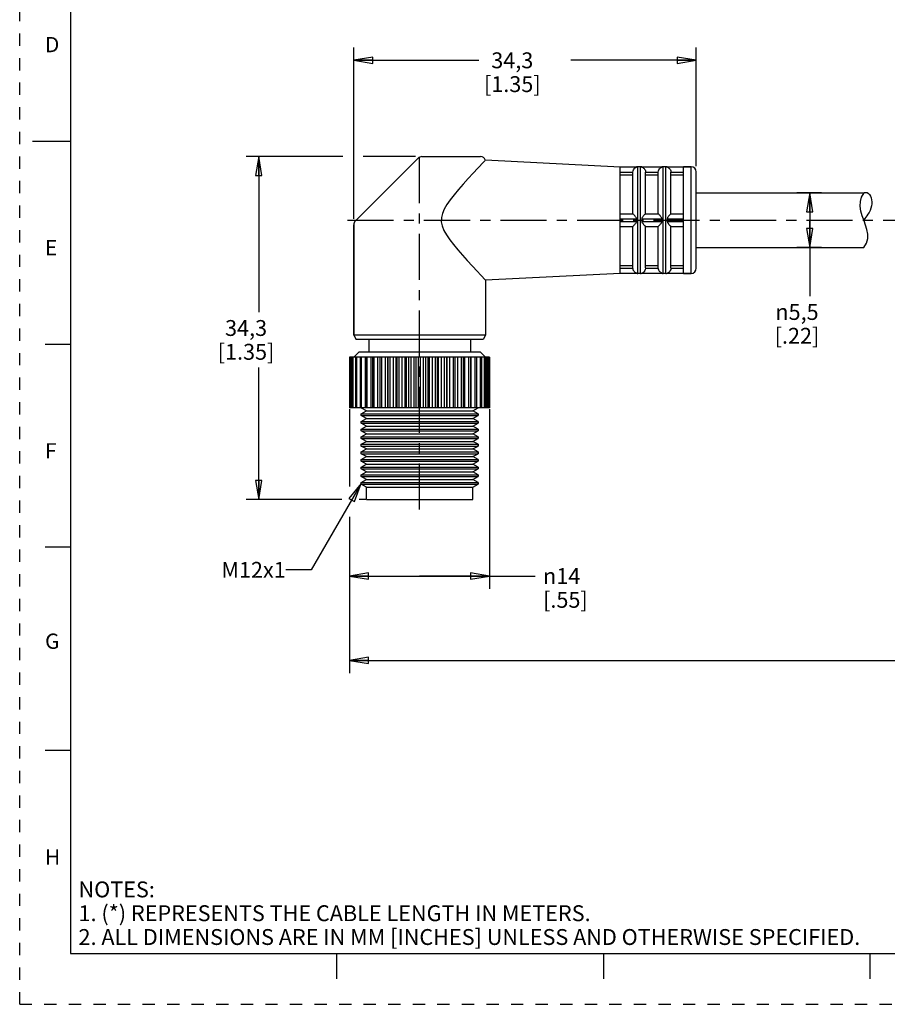
# Model space of a CAD drawing. Units: inches. Extents: x 0 to 22, y 0 to 17.
# Drawn here: x 0 to 8.5, y 0 to 9.7 of the extents above; entities that cross this region are included whole.
import ezdxf

# ---------------------------------------------------------------- set-up
doc = ezdxf.new("R2010")
doc.units = ezdxf.units.IN
doc.header["$LTSCALE"] = 1.21
doc.header["$MEASUREMENT"] = 0
doc.linetypes.add('CENTER', pattern=[0.6, 0.375, -0.075, 0.075, -0.075])
doc.linetypes.add('HIDDEN', pattern=[0.2, 0.1, -0.1])
doc.layers.get('0').update_dxf_attribs({"linetype": 'CONTINUOUS'})
doc.layers.add('AXIS_PART', color=7, linetype='CONTINUOUS')
doc.layers.add('DEFAULT_2', color=8, linetype='HIDDEN')
doc.styles.get("Standard").update_dxf_attribs({"font": 'txt', "width": 0.8})
doc.styles.add('TEXTSTYLE_1', font='gdt', dxfattribs={"width": 0.8})
doc.styles.add('TEXTSTYLE_2', font='txt')
doc.dimstyles.new('DIMSTYLE_1', dxfattribs={"dimtxt": 0.15625, "dimasz": 0.1875, "dimexe": 0.18, "dimexo": 0.0625, "dimgap": 0.09, "dimtad": 0, "dimtih": 1, "dimtoh": 1, "dimlfac": 0.4, "dimzin": 4, "dimdsep": 46, "dimtxsty": 'STANDARD', "dimblk": 'CLOSED', "dimblk1": 'CLOSED', "dimblk2": 'CLOSED', "dimcen": 0.09, "dimadec": 0, "dimazin": 0, "dimtfac": 1, "dimtofl": 0, "dimtmove": 0, "dimatfit": 3, "dimldrblk": 'CLOSED', "dimfxl": 1, "dimtolj": 1, "dimtzin": 4, "dimarcsym": 0})
doc.dimstyles.get("Standard").update_dxf_attribs({"dimtxt": 0.15625, "dimasz": 0.1875, "dimexe": 0.18, "dimexo": 0.0625, "dimgap": 0.09, "dimtad": 0, "dimtih": 1, "dimtoh": 1, "dimzin": 4, "dimdsep": 46, "dimtxsty": 'STANDARD', "dimblk": 'CLOSED', "dimblk1": 'CLOSED', "dimblk2": 'CLOSED', "dimcen": 0.09, "dimadec": 0, "dimazin": 0, "dimtp": 0.05, "dimtm": 0.05, "dimtfac": 1, "dimtofl": 0, "dimtmove": 0, "dimatfit": 3, "dimldrblk": 'CLOSED', "dimfxl": 1, "dimtolj": 1, "dimtzin": 4, "dimarcsym": 0})

# ---------------------------------------------------------------- blocks, each defined once
blk = doc.blocks.new('_CLOSED')
at = {"color": 0, "linetype": 'BYBLOCK'}
for p, q in [((0, 0), (-1, 0.167)), ((-1, 0.167), (-1, -0.167)), ((-1, -0.167), (0, 0)), ((-1, 0), (0, 0))]:
    blk.add_line(p, q, dxfattribs=at)
blk = doc.blocks.new('*D0')
at = {"color": 2, "linetype": 'CONTINUOUS'}
for p, q in [((3.1845, 8.3468), (2.2299, 8.3468)), ((2.3549, 8.3468), (2.3549, 6.8156)), ((3.8981, 8.3468), (3.3829, 8.3468)), ((2.3549, 4.9718), (2.3549, 6.2687)), ((3.1726, 4.9718), (2.2299, 4.9718)), ((3.4105, 4.9718), (3.3441, 4.9718))]:
    blk.add_line(p, q, dxfattribs=at)
at = {"color": 2, "linetype": 'CONTINUOUS', "xscale": 0.1875, "yscale": 0.1875, "zscale": 0.1875}
for p, rotation in [((2.3549, 8.3468), 90), ((2.3549, 4.9718), 270)]:
    blk.add_blockref('_CLOSED', p, dxfattribs=dict(at, rotation=rotation))
at = {"color": 2, "linetype": 'CONTINUOUS', "insert": (2.2299, 6.7374), "char_height": 0.15625, "width": 0.75, "attachment_point": 2, "line_spacing_factor": 0.9}
blk.add_mtext('34,3\\P[1.35]', dxfattribs=at)
blk = doc.blocks.new('*D1')
at = {"color": 2, "linetype": 'CONTINUOUS'}
for p, q in [((3.2899, 7.735), (3.2899, 9.4199)), ((6.6649, 8.2515), (6.6649, 9.4199)), ((3.2899, 9.2949), (4.5243, 9.2949)), ((6.6649, 9.2949), (5.4306, 9.2949))]:
    blk.add_line(p, q, dxfattribs=at)
at = {"color": 2, "linetype": 'CONTINUOUS', "xscale": 0.1875, "yscale": 0.1875, "zscale": 0.1875, "rotation": 180}
blk.add_blockref('_CLOSED', (3.2899, 9.2949), dxfattribs=at)
at = {"color": 2, "linetype": 'CONTINUOUS', "xscale": 0.1875, "yscale": 0.1875, "zscale": 0.1875}
blk.add_blockref('_CLOSED', (6.6649, 9.2949), dxfattribs=at)
at = {"color": 2, "linetype": 'CONTINUOUS', "insert": (4.8524, 9.373), "char_height": 0.15625, "width": 0.75, "attachment_point": 2, "line_spacing_factor": 0.9}
blk.add_mtext('34,3\\P[1.35]', dxfattribs=at)
blk = doc.blocks.new('*D4')
at = {"color": 2, "linetype": 'CONTINUOUS'}
for p, q in [((3.2499, 5.8614), (3.2499, 5.097)), ((4.6283, 5.8614), (4.6283, 4.0919)), ((3.2499, 4.7991), (3.2499, 4.0919)), ((3.2499, 4.2169), (3.9391, 4.2169)), ((4.6283, 4.2169), (3.9391, 4.2169)), ((3.9391, 4.2169), (5.0775, 4.2169))]:
    blk.add_line(p, q, dxfattribs=at)
at = {"color": 2, "linetype": 'CONTINUOUS', "xscale": 0.1875, "yscale": 0.1875, "zscale": 0.1875, "rotation": 180}
blk.add_blockref('_CLOSED', (3.2499, 4.2169), dxfattribs=at)
at = {"color": 2, "linetype": 'CONTINUOUS', "xscale": 0.1875, "yscale": 0.1875, "zscale": 0.1875}
blk.add_blockref('_CLOSED', (4.6283, 4.2169), dxfattribs=at)
at = {"color": 2, "linetype": 'CONTINUOUS', "insert": (5.1556, 4.2951), "char_height": 0.15625, "width": 0.625, "attachment_point": 1, "line_spacing_factor": 0.9, "style": 'TEXTSTYLE_1'}
blk.add_mtext('{\\Fgdt;n}\\Ftxt;14\\P[.55]', dxfattribs=at)
blk = doc.blocks.new('*D5')
at = {"color": 2, "linetype": 'CONTINUOUS'}
for p, q in [((7.8983, 7.9918), (7.6568, 7.9918)), ((7.7818, 7.9918), (7.7818, 7.7218)), ((7.7818, 7.4518), (7.7818, 7.7218)), ((7.7818, 7.7218), (7.7818, 6.9731)), ((7.8983, 7.4518), (7.6568, 7.4518))]:
    blk.add_line(p, q, dxfattribs=at)
at = {"color": 2, "linetype": 'CONTINUOUS', "xscale": 0.1875, "yscale": 0.1875, "zscale": 0.1875}
for p, rotation in [((7.7818, 7.9918), 90), ((7.7818, 7.4518), 270)]:
    blk.add_blockref('_CLOSED', p, dxfattribs=dict(at, rotation=rotation))
at = {"color": 2, "linetype": 'CONTINUOUS', "insert": (7.6568, 6.895), "char_height": 0.15625, "width": 0.625, "attachment_point": 2, "line_spacing_factor": 0.9, "style": 'TEXTSTYLE_1'}
blk.add_mtext('{\\Fgdt;n}\\Ftxt;5,5\\P[.22]', dxfattribs=at)
blk = doc.blocks.new('*D6')
at = {"color": 2, "linetype": 'CONTINUOUS'}
for p, q in [((18.2833, 7.2718), (18.2833, 3.2615)), ((3.2499, 4.5836), (3.2499, 3.2615)), ((3.2499, 3.3865), (10.0635, 3.3865)), ((18.2833, 3.3865), (11.4697, 3.3865))]:
    blk.add_line(p, q, dxfattribs=at)
at = {"color": 2, "linetype": 'CONTINUOUS', "xscale": 0.1875, "yscale": 0.1875, "zscale": 0.1875, "rotation": 180}
blk.add_blockref('_CLOSED', (3.2499, 3.3865), dxfattribs=at)
at = {"color": 2, "linetype": 'CONTINUOUS', "xscale": 0.1875, "yscale": 0.1875, "zscale": 0.1875}
blk.add_blockref('_CLOSED', (18.2833, 3.3865), dxfattribs=at)
at = {"color": 2, "linetype": 'CONTINUOUS', "insert": (10.7666, 3.4646), "char_height": 0.15625, "width": 1.25, "attachment_point": 2, "line_spacing_factor": 0.9}
blk.add_mtext('*METER\\PSEE NOTE 1', dxfattribs=at)

msp = doc.modelspace()

# ---------------------------------------------------------------- linework, layer by layer
at = {"color": 7, "linetype": 'CONTINUOUS'}
for p, q in [((0.5, 16.5), (0.5, 0.5)), ((0.125, 8.5), (0.5, 8.5)), ((3.9606, 8.3468), (4.5399, 8.3468)), ((3.9253, 8.3322), (3.3046, 7.7115)), ((4.5736, 8.2968), (4.5142, 8.234)), ((4.5869, 8.3141), (5.9149, 8.2468)), ((5.9149, 8.2447), (6.0759, 8.2447)), ((6.0754, 8.2447), (6.0899, 8.2468)), ((6.0899, 7.1968), (6.0899, 8.2468)), ((6.1149, 8.2468), (6.0899, 8.2468)), ((6.1149, 7.1968), (6.1149, 8.2468)), ((6.1149, 8.2468), (6.1295, 8.2447)), ((6.129, 8.2447), (6.3259, 8.2447)), ((6.3254, 8.2447), (6.3399, 8.2468)), ((6.3399, 7.1968), (6.3399, 8.2468)), ((6.3649, 8.2468), (6.3399, 8.2468)), ((6.3649, 7.1968), (6.3649, 8.2468)), ((6.3649, 8.2468), (6.3795, 8.2447)), ((6.379, 8.2447), (6.5399, 8.2447)), ((6.6149, 8.2468), (6.5399, 8.2468)), ((6.6149, 7.1968), (6.6149, 8.2468)), ((5.9149, 8.1947), (6.04, 8.1947)), ((5.9149, 8.1675), (6.0399, 8.1675)), ((6.0399, 7.7843), (6.0399, 8.1927)), ((6.1649, 8.1947), (6.29, 8.1947)), ((6.1649, 7.7843), (6.1649, 8.1927)), ((6.1649, 8.1675), (6.2899, 8.1675)), ((6.2899, 7.7843), (6.2899, 8.1927)), ((6.4149, 8.1947), (6.5399, 8.1947)), ((6.4149, 7.7843), (6.4149, 8.1927)), ((6.4149, 8.1675), (6.5399, 8.1675)), ((6.6649, 7.2468), (6.6649, 8.1968)), ((8.2936, 7.9488), (8.3176, 7.9918)), ((8.28, 7.8585), (8.2815, 7.9037)), ((8.2871, 7.8108), (8.28, 7.8585)), ((8.2815, 7.9037), (8.2936, 7.9488)), ((5.9149, 7.7843), (6.04, 7.7843)), ((6.1649, 7.7843), (6.29, 7.7843)), ((6.4149, 7.7843), (6.5399, 7.7843)), ((8.3003, 7.7631), (8.2871, 7.8108)), ((8.3169, 7.7155), (8.3003, 7.7631)), ((3.2899, 7.6761), (3.2899, 6.5901)), ((5.9149, 7.7343), (6.0759, 7.7343)), ((5.9149, 7.7093), (6.0759, 7.7093)), ((5.9149, 7.6593), (6.04, 7.6593)), ((6.0399, 7.2509), (6.0399, 7.6593)), ((6.129, 7.7343), (6.3259, 7.7343)), ((6.129, 7.7093), (6.3259, 7.7093)), ((6.1649, 7.2509), (6.1649, 7.6593)), ((6.1649, 7.6593), (6.29, 7.6593)), ((6.2899, 7.2509), (6.2899, 7.6593)), ((6.379, 7.7343), (6.5399, 7.7343)), ((6.379, 7.7093), (6.5399, 7.7093)), ((6.4149, 7.2509), (6.4149, 7.6593)), ((6.4149, 7.6593), (6.5399, 7.6593)), ((8.3328, 7.6714), (8.3169, 7.7155)), ((8.3461, 7.6275), (8.3328, 7.6714)), ((8.3539, 7.5837), (8.3461, 7.6275)), ((8.3532, 7.5396), (8.3539, 7.5837)), ((8.3137, 7.4519), (8.3408, 7.4957)), ((8.3408, 7.4957), (8.3532, 7.5396)), ((8.3137, 7.4518), (8.3137, 7.4519)), ((5.9149, 7.2762), (6.0399, 7.2762)), ((6.1649, 7.2762), (6.2899, 7.2762)), ((6.4149, 7.2762), (6.5399, 7.2762)), ((5.9149, 7.249), (6.04, 7.249)), ((5.9149, 7.199), (6.0759, 7.199)), ((6.0754, 7.199), (6.0899, 7.1968)), ((6.1149, 7.1968), (6.0899, 7.1968)), ((6.1149, 7.1968), (6.1295, 7.199)), ((6.129, 7.199), (6.3259, 7.199)), ((6.1649, 7.249), (6.29, 7.249)), ((6.3254, 7.199), (6.3399, 7.1968)), ((6.3649, 7.1968), (6.3399, 7.1968)), ((6.3649, 7.1968), (6.3795, 7.199)), ((6.379, 7.199), (6.5399, 7.199)), ((6.4149, 7.249), (6.5399, 7.249)), ((6.6149, 7.1968), (6.5399, 7.1968)), ((0.25, 6.5), (0.5, 6.5)), ((3.3399, 6.4218), (3.2899, 6.3718)), ((4.5399, 6.4218), (3.3399, 6.4218)), ((4.5399, 6.4218), (4.5895, 6.3723)), ((3.2499, 6.3718), (3.2499, 5.8718)), ((3.2562, 6.3718), (3.2499, 6.3718)), ((3.2565, 6.3718), (3.2565, 5.8718)), ((3.4724, 6.3718), (3.2565, 6.3718)), ((3.2643, 5.8718), (3.2643, 6.3718)), ((3.2762, 6.3718), (3.2762, 5.8718)), ((3.2857, 5.8718), (3.2857, 6.3718)), ((3.3085, 6.3718), (3.3085, 5.8718)), ((3.3197, 5.8718), (3.3197, 6.3718)), ((3.3529, 6.3718), (3.3529, 5.8718)), ((3.3658, 5.8718), (3.3658, 6.3718)), ((3.4056, 5.8718), (3.4056, 6.3718)), ((3.4084, 6.3718), (3.4084, 5.8718)), ((3.4231, 5.8718), (3.4231, 6.3718)), ((3.4623, 5.8718), (3.4623, 6.3718)), ((3.4741, 6.3718), (3.4741, 5.8718)), ((4.6283, 6.3718), (3.4741, 6.3718)), ((3.4905, 5.8718), (3.4905, 6.3718)), ((3.5283, 5.8718), (3.5283, 6.3718)), ((3.5486, 6.3718), (3.5486, 5.8718)), ((3.5666, 5.8718), (3.5666, 6.3718)), ((3.6023, 5.8718), (3.6023, 6.3718)), ((3.6277, 5.8718), (3.6277, 6.3718)), ((3.6305, 5.8718), (3.6305, 6.3718)), ((3.6499, 5.8718), (3.6499, 6.3718)), ((3.6829, 5.8718), (3.6829, 6.3718)), ((3.7101, 5.8718), (3.7101, 6.3718)), ((3.7184, 5.8718), (3.7184, 6.3718)), ((3.7389, 5.8718), (3.7389, 6.3718)), ((3.7685, 5.8718), (3.7685, 6.3718)), ((3.7969, 5.8718), (3.7969, 6.3718)), ((3.8105, 5.8718), (3.8105, 6.3718)), ((3.8319, 5.8718), (3.8319, 6.3718)), ((3.8575, 5.8718), (3.8575, 6.3718)), ((3.8866, 5.8718), (3.8866, 6.3718)), ((3.9053, 5.8718), (3.9053, 6.3718)), ((3.9269, 5.8718), (3.9269, 6.3718)), ((3.948, 5.8718), (3.948, 6.3718)), ((3.9772, 5.8718), (3.9772, 6.3718)), ((4.0006, 5.8718), (4.0006, 6.3718)), ((4.0222, 5.8718), (4.0222, 6.3718)), ((4.0384, 5.8718), (4.0384, 6.3718)), ((4.0672, 5.8718), (4.0672, 6.3718)), ((4.0948, 5.8718), (4.0948, 6.3718)), ((4.1159, 5.8718), (4.1159, 6.3718)), ((4.1268, 5.8718), (4.1268, 6.3718)), ((4.1547, 5.8718), (4.1547, 6.3718)), ((4.186, 5.8718), (4.186, 6.3718)), ((4.2061, 5.8718), (4.2061, 6.3718)), ((4.2117, 5.8718), (4.2117, 6.3718)), ((4.238, 5.8718), (4.238, 6.3718)), ((4.2724, 5.8718), (4.2724, 6.3718)), ((4.2912, 5.8718), (4.2912, 6.3718)), ((4.3155, 5.8718), (4.3155, 6.3718)), ((4.3524, 5.8718), (4.3524, 6.3718)), ((4.3695, 6.3718), (4.3695, 5.8718)), ((4.3856, 5.8718), (4.3856, 6.3718)), ((4.4243, 5.8718), (4.4243, 6.3718)), ((4.4398, 6.3718), (4.4398, 5.8718)), ((4.4471, 5.8718), (4.4471, 6.3718)), ((4.4867, 5.8718), (4.4867, 6.3718)), ((4.5005, 6.3718), (4.5005, 5.8718)), ((4.5386, 5.8718), (4.5386, 6.3718)), ((4.5506, 6.3718), (4.5506, 5.8718)), ((4.5787, 5.8718), (4.5787, 6.3718)), ((4.5891, 6.3718), (4.5891, 5.8718)), ((4.6065, 5.8718), (4.6065, 6.3718)), ((4.6151, 6.3718), (4.6151, 5.8718)), ((4.6213, 5.8718), (4.6213, 6.3718)), ((4.6283, 6.3718), (4.6283, 5.8718)), ((3.2562, 5.8718), (3.2499, 5.8718)), ((3.4724, 5.8718), (3.2565, 5.8718)), ((3.3649, 5.8141), (3.4149, 5.8429)), ((3.4149, 5.8429), (3.3656, 5.8714)), ((3.4149, 5.8429), (4.4649, 5.8429)), ((4.6283, 5.8718), (3.4741, 5.8718)), ((4.4649, 5.8429), (4.5149, 5.8718)), ((4.5149, 5.8141), (4.4649, 5.8429)), ((3.3649, 5.8141), (4.5149, 5.8141)), ((3.4149, 5.7679), (3.3649, 5.7968)), ((3.3649, 5.7968), (4.5149, 5.7968)), ((3.3649, 5.7391), (3.4149, 5.7679)), ((3.3649, 5.7391), (4.5149, 5.7391)), ((3.4149, 5.6929), (3.3649, 5.7218)), ((3.3649, 5.7218), (4.5149, 5.7218)), ((3.4149, 5.7679), (4.4649, 5.7679)), ((4.4649, 5.7679), (4.5149, 5.7968)), ((4.5149, 5.7391), (4.4649, 5.7679)), ((4.4649, 5.6929), (4.5149, 5.7218)), ((4.5149, 5.8141), (4.5149, 5.7968)), ((4.5149, 5.7391), (4.5149, 5.7218)), ((3.3649, 5.6641), (3.4149, 5.6929)), ((3.3649, 5.6641), (4.5149, 5.6641)), ((3.4149, 5.6179), (3.3649, 5.6468)), ((3.3649, 5.6468), (4.5149, 5.6468)), ((3.4149, 5.6929), (4.4649, 5.6929)), ((4.5149, 5.6641), (4.4649, 5.6929)), ((4.4649, 5.6179), (4.5149, 5.6468)), ((4.5149, 5.6641), (4.5149, 5.6468)), ((3.3649, 5.5891), (3.4149, 5.6179)), ((3.3649, 5.5891), (4.5149, 5.5891)), ((3.4149, 5.5429), (3.3649, 5.5718)), ((3.3649, 5.5718), (4.5149, 5.5718)), ((3.3649, 5.5141), (3.4149, 5.5429)), ((3.4149, 5.6179), (4.4649, 5.6179)), ((3.4149, 5.5429), (4.4649, 5.5429)), ((4.5149, 5.5891), (4.4649, 5.6179)), ((4.4649, 5.5429), (4.5149, 5.5718)), ((4.5149, 5.5141), (4.4649, 5.5429)), ((4.5149, 5.5891), (4.5149, 5.5718)), ((3.3649, 5.5141), (4.5149, 5.5141)), ((3.4149, 5.4679), (3.3649, 5.4968)), ((3.3649, 5.4968), (4.5149, 5.4968)), ((3.3649, 5.4391), (3.4149, 5.4679)), ((3.3649, 5.4391), (4.5149, 5.4391)), ((3.4149, 5.4679), (4.4649, 5.4679)), ((4.4649, 5.4679), (4.5149, 5.4968)), ((4.5149, 5.4391), (4.4649, 5.4679)), ((4.5149, 5.5141), (4.5149, 5.4968)), ((4.5149, 5.4391), (4.5149, 5.4218)), ((3.4149, 5.3929), (3.3649, 5.4218)), ((3.3649, 5.4218), (4.5149, 5.4218)), ((3.3649, 5.3641), (3.4149, 5.3929)), ((3.3649, 5.3641), (4.5149, 5.3641)), ((3.4149, 5.3179), (3.3649, 5.3468)), ((3.3649, 5.3468), (4.5149, 5.3468)), ((3.4149, 5.3929), (4.4649, 5.3929)), ((4.4649, 5.3929), (4.5149, 5.4218)), ((4.5149, 5.3641), (4.4649, 5.3929)), ((4.4649, 5.3179), (4.5149, 5.3468)), ((4.5149, 5.3641), (4.5149, 5.3468)), ((3.3649, 5.2891), (3.4149, 5.3179)), ((3.3649, 5.2891), (4.5149, 5.2891)), ((3.4149, 5.2429), (3.3649, 5.2718)), ((3.3649, 5.2718), (4.5149, 5.2718)), ((3.3649, 5.2141), (3.4149, 5.2429)), ((3.4149, 5.3179), (4.4649, 5.3179)), ((3.4149, 5.2429), (4.4649, 5.2429)), ((4.5149, 5.2891), (4.4649, 5.3179)), ((4.4649, 5.2429), (4.5149, 5.2718)), ((4.5149, 5.2141), (4.4649, 5.2429)), ((4.5149, 5.2891), (4.5149, 5.2718)), ((3.3649, 5.2141), (4.5149, 5.2141)), ((3.4149, 5.1679), (3.3649, 5.1968)), ((3.3649, 5.1968), (4.5149, 5.1968)), ((3.3649, 5.1391), (3.4149, 5.1679)), ((3.3649, 5.1391), (4.5149, 5.1391)), ((3.4149, 5.1679), (4.4649, 5.1679)), ((4.4649, 5.1679), (4.5149, 5.1968)), ((4.5149, 5.1391), (4.4649, 5.1679)), ((4.5149, 5.2141), (4.5149, 5.1968)), ((4.5149, 5.1391), (4.5149, 5.1218)), ((3.4149, 5.0929), (3.3649, 5.1218)), ((3.3649, 5.1218), (4.5149, 5.1218)), ((3.4149, 4.9718), (3.4149, 5.0929)), ((3.4149, 5.0929), (4.4649, 5.0929)), ((4.4649, 5.0929), (4.5149, 5.1218)), ((4.4649, 4.9718), (4.4649, 5.0929)), ((3.415, 4.9718), (4.4649, 4.9718)), ((0.5, 4.5), (0.25, 4.5)), ((0.5, 2.5001), (0.25, 2.5001)), ((0.5, 0.5), (21.4962, 0.5)), ((2.3754, 0.5), (4.25, 0.5)), ((3.125, 0.25), (3.125, 0.5)), ((5.75, 0.5), (5.75, 0.25)), ((8.375, 0.5), (8.375, 0.25))]:
    msp.add_line(p, q, dxfattribs=at)
for points in [[(4.5736, 8.2968), (4.5813, 8.3057), (4.5856, 8.3119), (4.5869, 8.3141)], [(6.04, 8.1947), (6.0419, 8.2068), (6.0462, 8.2177), (6.0517, 8.2264), (6.0574, 8.2328), (6.0629, 8.2375), (6.0678, 8.2407), (6.072, 8.2428), (6.075, 8.2442), (6.0759, 8.2447)], [(6.129, 8.2447), (6.1298, 8.2442), (6.1328, 8.2429), (6.1367, 8.2408), (6.1413, 8.238), (6.146, 8.2341), (6.1508, 8.2294), (6.1554, 8.2233), (6.1598, 8.2154), (6.1633, 8.2058), (6.1649, 8.1947)], [(6.29, 8.1947), (6.2919, 8.2068), (6.2962, 8.2177), (6.3017, 8.2264), (6.3074, 8.2328), (6.3129, 8.2375), (6.3178, 8.2407), (6.322, 8.2428), (6.325, 8.2442), (6.3259, 8.2447)], [(6.379, 8.2447), (6.3798, 8.2442), (6.3828, 8.2429), (6.3867, 8.2408), (6.3913, 8.238), (6.396, 8.2341), (6.4008, 8.2294), (6.4054, 8.2233), (6.4098, 8.2154), (6.4133, 8.2058), (6.4149, 8.1947)], [(4.5142, 8.234), (4.4683, 8.185), (4.4182, 8.1306), (4.369, 8.0761), (4.3225, 8.0229), (4.2797, 7.9715), (4.2415, 7.9224), (4.2089, 7.8755), (4.1825, 7.8303), (4.164, 7.7873), (4.1542, 7.7464), (4.1533, 7.7058), (4.1616, 7.6639), (4.179, 7.6203), (4.2045, 7.575), (4.2362, 7.5284), (4.2731, 7.4803), (4.3151, 7.4294), (4.361, 7.3766), (4.4094, 7.3226), (4.4591, 7.2685), (4.5063, 7.218), (4.5438, 7.1782), (4.5899, 7.1297)], [(6.0399, 8.1927), (6.0399, 8.1937), (6.04, 8.1947)], [(6.1649, 8.1947), (6.1649, 8.1937), (6.1649, 8.1927)], [(6.2899, 8.1927), (6.2899, 8.1937), (6.29, 8.1947)], [(6.4149, 8.1947), (6.4149, 8.1937), (6.4149, 8.1927)], [(6.0759, 7.7343), (6.0749, 7.7416), (6.0715, 7.7485), (6.067, 7.755), (6.0621, 7.7611), (6.0574, 7.7666), (6.0531, 7.7714), (6.0487, 7.776), (6.0447, 7.7801), (6.0415, 7.7831), (6.04, 7.7843)], [(6.1649, 7.7843), (6.1629, 7.7827), (6.1584, 7.7784), (6.1528, 7.7725), (6.147, 7.7661), (6.1416, 7.7597), (6.1367, 7.7534), (6.1326, 7.7472), (6.1298, 7.7409), (6.129, 7.7343)], [(6.3259, 7.7343), (6.3249, 7.7416), (6.3215, 7.7485), (6.317, 7.755), (6.3121, 7.7611), (6.3074, 7.7666), (6.3031, 7.7714), (6.2987, 7.776), (6.2947, 7.7801), (6.2915, 7.7831), (6.29, 7.7843)], [(6.4149, 7.7843), (6.4129, 7.7827), (6.4084, 7.7784), (6.4028, 7.7725), (6.397, 7.7661), (6.3916, 7.7597), (6.3867, 7.7534), (6.3826, 7.7472), (6.3798, 7.7409), (6.379, 7.7343)], [(6.04, 7.6593), (6.0419, 7.6608), (6.0462, 7.665), (6.0517, 7.6708), (6.0575, 7.6771), (6.063, 7.6835), (6.0679, 7.6898), (6.072, 7.696), (6.075, 7.7024), (6.0759, 7.7093)], [(6.0759, 7.7093), (6.0754, 7.7217), (6.0759, 7.7343)], [(6.129, 7.7343), (6.1295, 7.7217), (6.129, 7.7093)], [(6.129, 7.7093), (6.1298, 7.7024), (6.1328, 7.6962), (6.1367, 7.6902), (6.1413, 7.6843), (6.146, 7.6786), (6.1508, 7.6733), (6.1554, 7.6683), (6.1598, 7.6638), (6.1633, 7.6606), (6.1649, 7.6593)], [(6.29, 7.6593), (6.2919, 7.6608), (6.2962, 7.665), (6.3017, 7.6708), (6.3075, 7.6771), (6.313, 7.6835), (6.3179, 7.6898), (6.322, 7.696), (6.325, 7.7024), (6.3259, 7.7093)], [(6.3259, 7.7093), (6.3254, 7.7217), (6.3259, 7.7343)], [(6.379, 7.7343), (6.3795, 7.7217), (6.379, 7.7093)], [(6.379, 7.7093), (6.3798, 7.7024), (6.3828, 7.6962), (6.3867, 7.6902), (6.3913, 7.6843), (6.396, 7.6786), (6.4008, 7.6733), (6.4054, 7.6683), (6.4098, 7.6638), (6.4133, 7.6606), (6.4149, 7.6593)], [(6.04, 7.249), (6.0399, 7.25), (6.0399, 7.2509)], [(6.0759, 7.199), (6.0749, 7.1995), (6.0715, 7.201), (6.067, 7.2035), (6.0621, 7.2068), (6.0574, 7.2108), (6.0531, 7.2154), (6.0487, 7.2214), (6.0447, 7.229), (6.0415, 7.2382), (6.04, 7.249)], [(6.1649, 7.249), (6.1629, 7.2364), (6.1584, 7.2253), (6.1528, 7.2167), (6.147, 7.2104), (6.1416, 7.2059), (6.1367, 7.2028), (6.1326, 7.2007), (6.1298, 7.1994), (6.129, 7.199)], [(6.1649, 7.2509), (6.1649, 7.25), (6.1649, 7.249)], [(6.29, 7.249), (6.2899, 7.25), (6.2899, 7.2509)], [(6.3259, 7.199), (6.3249, 7.1995), (6.3215, 7.201), (6.317, 7.2035), (6.3121, 7.2068), (6.3074, 7.2108), (6.3031, 7.2154), (6.2987, 7.2214), (6.2947, 7.229), (6.2915, 7.2382), (6.29, 7.249)], [(6.4149, 7.249), (6.4129, 7.2364), (6.4084, 7.2253), (6.4028, 7.2167), (6.397, 7.2104), (6.3916, 7.2059), (6.3867, 7.2028), (6.3826, 7.2007), (6.3798, 7.1994), (6.379, 7.199)], [(6.4149, 7.2509), (6.4149, 7.25), (6.4149, 7.249)]]:
    msp.add_lwpolyline(points, dxfattribs=at)
for centre, start, end in [((3.9606, 8.2968), 90, 135), ((4.5399, 8.2968), 20.17439, 90), ((6.0899, 8.1968), 90, 106.89647), ((6.1149, 8.1968), 73.10353, 90), ((6.3399, 8.1968), 90, 106.89647), ((6.3649, 8.1968), 73.10353, 90), ((6.6149, 8.1968), 0, 90), ((3.3399, 7.6761), 135.00018, 180.00013), ((6.0899, 7.2468), 253.10353, 270), ((6.1149, 7.2468), 270, 286.89647), ((6.3399, 7.2468), 253.10353, 270), ((6.3649, 7.2468), 270, 286.89647), ((6.6149, 7.2468), 270, 360)]:
    msp.add_arc(centre, 0.05, start, end, dxfattribs=at)
msp.add_open_spline([(8.3122, 7.9918), (8.3261, 7.9962), (8.3833, 7.9942), (8.4066, 7.8681), (8.3599, 7.7836), (8.3272, 7.7413), (8.3146, 7.7208)], degree=3, knots=[0, 0, 0, 0, 0.107915, 0.516118, 0.78889, 1, 1, 1, 1], dxfattribs=at)
at = {"layer": 'AXIS_PART', "color": 7, "linetype": 'CENTER'}
for p, q in [((3.9399, 4.8718), (3.9399, 8.436)), ((3.2288, 7.7218), (18.4472, 7.7218))]:
    msp.add_line(p, q, dxfattribs=at)
at = {"layer": 'AXIS_PART', "color": 7, "linetype": 'CONTINUOUS'}
for p, q in [((4.5869, 8.3141), (5.9149, 8.2468)), ((5.9149, 7.1968), (5.9149, 8.2468)), ((6.5399, 7.1968), (6.5399, 8.2468)), ((6.5399, 8.2468), (6.6149, 8.2468)), ((6.6649, 7.9918), (8.3176, 7.9918)), ((3.2899, 6.5901), (3.2899, 7.6761)), ((6.6649, 7.4518), (8.3137, 7.4518)), ((5.9149, 7.1968), (4.5899, 7.1297)), ((6.5399, 7.1968), (6.6149, 7.1968)), ((4.5899, 7.1297), (4.5899, 6.5901)), ((3.2899, 6.5901), (3.3149, 6.5468)), ((4.5899, 6.5901), (3.2899, 6.5901)), ((4.5649, 6.5468), (3.3149, 6.5468)), ((3.4399, 6.5468), (3.4399, 6.4218)), ((4.4399, 6.5468), (4.4399, 6.4218)), ((4.5899, 6.5901), (4.5649, 6.5468)), ((3.3649, 5.7968), (3.3649, 5.8141)), ((3.3649, 5.7218), (3.3649, 5.7391)), ((4.5149, 5.7968), (4.5149, 5.8141)), ((4.5149, 5.7218), (4.5149, 5.7391)), ((3.3649, 5.6468), (3.3649, 5.6641)), ((4.5149, 5.6468), (4.5149, 5.6641)), ((3.3649, 5.5718), (3.3649, 5.5891)), ((4.5149, 5.5718), (4.5149, 5.5891)), ((3.3649, 5.4968), (3.3649, 5.5141)), ((3.3649, 5.4218), (3.3649, 5.4391)), ((4.5149, 5.4968), (4.5149, 5.5141)), ((4.5149, 5.4218), (4.5149, 5.4391)), ((3.3649, 5.3468), (3.3649, 5.3641)), ((4.5149, 5.3468), (4.5149, 5.3641)), ((3.3649, 5.2718), (3.3649, 5.2891)), ((4.5149, 5.2718), (4.5149, 5.2891)), ((3.3649, 5.1968), (3.3649, 5.2141)), ((3.3649, 5.1218), (3.3649, 5.1391)), ((4.5149, 5.1968), (4.5149, 5.2141)), ((4.5149, 5.1218), (4.5149, 5.1391))]:
    msp.add_line(p, q, dxfattribs=at)
at = {"layer": 'DEFAULT_2', "color": 8, "linetype": 'HIDDEN'}
for q in [(0, 17), (22, 0)]:
    msp.add_line((0, 0), q, dxfattribs=at)

# ---------------------------------------------------------------- texts
at = {"color": 2, "linetype": 'CONTINUOUS', "char_height": 0.15, "attachment_point": 1, "line_spacing_factor": 0.9, "style": 'TEXTSTYLE_2'}
for s, insert, width in [('\\Q0.000018724;D', (0.25, 9.525), 0.15), ('\\Q0.000018724;E', (0.25, 7.525), 0.1375), ('\\Q0.000018724;F', (0.25, 5.525), 0.1375), ('\\Q0.000018724;G', (0.25, 3.65), 0.15), ('\\Q0.000018724;H', (0.25, 1.525), 0.15)]:
    msp.add_mtext(s, dxfattribs=dict(at, insert=insert, width=width))
at = {"color": 2, "linetype": 'CONTINUOUS', "char_height": 0.15625, "line_spacing_factor": 0.9}
for s, insert, width, attachment_point in [('M12x1', (2.6208, 4.3558), 0.625, 3), ('NOTES:\\P1. (*) REPRESENTS THE CABLE LENGTH IN METERS.\\P2. ALL DIMENSIONS ARE IN MM [INCHES] UNLESS AND OTHERWISE SPECIFIED.', (0.5796, 1.2094), 8.5, 1)]:
    msp.add_mtext(s, dxfattribs=dict(at, insert=insert, width=width, attachment_point=attachment_point))

# ---------------------------------------------------------------- dimensions: what is measured, and where the dimension line sits
at = {"color": 2, "linetype": 'CONTINUOUS'}
dim = msp.add_linear_dim(base=(6.6649, 9.2949), p1=(3.2899, 7.735), p2=(6.6649, 8.2515), dimstyle='DIMSTYLE_1', dxfattribs=at)
dim.commit()
dim.dimension.update_dxf_attribs({"geometry": '*D1', "text_midpoint": (4.8212, 9.1777), "dimtype": 160})
dim = msp.add_linear_dim(base=(2.3549, 4.9718), p1=(3.8981, 8.3468), p2=(3.4105, 4.9718), angle=270, dimstyle='DIMSTYLE_1', dxfattribs=at)
dim.commit()
dim.dimension.update_dxf_attribs({"geometry": '*D0', "text_midpoint": (2.1986, 6.5421), "dimtype": 160})
for base, p1, p2, angle, text, picture, middle in [((7.7818, 7.4518), (7.6568, 7.9918), (7.6568, 7.4518), 270, '%%c<>', '*D5', (7.6985, 6.6997)), ((3.2499, 3.3865), (18.2833, 7.2718), (3.2499, 4.5836), 180, '*METER\\PSEE NOTE 1', '*D6', (10.1416, 3.2693))]:
    dim = msp.add_linear_dim(base=base, p1=p1, p2=p2, angle=angle, text=text, dimstyle='DIMSTYLE_1', dxfattribs=at)
    dim.commit()
    dim.dimension.update_dxf_attribs({"geometry": picture, "text_midpoint": middle, "dimtype": 160})
dim = msp.add_linear_dim(base=(4.6283, 4.2169), p1=(3.2499, 5.8614), p2=(4.6283, 5.8614), text='%%c<>', dimstyle='DIMSTYLE_1', dxfattribs=at)
dim.commit()
dim.dimension.update_dxf_attribs({"geometry": '*D4', "text_midpoint": (5.5723, 4.0997), "dimtype": 160})

# ---------------------------------------------------------------- leaders
msp.add_leader([(3.3649, 5.1276), (2.8708, 4.2777), (2.6208, 4.2777)], dimstyle='STANDARD', override={"dimtad": 0}, dxfattribs=at)

doc.saveas('drawing.dxf')
